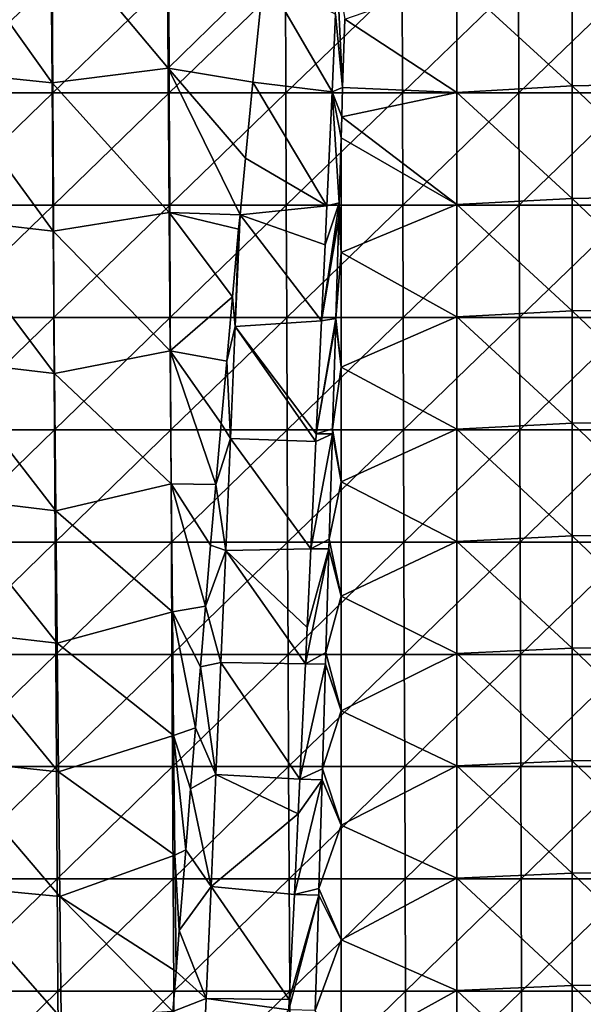
# Model space of a CAD drawing. Units: millimetres. Extents: x -182 to 182, y -370 to 28.
# Drawn here: x -84 to -35, y -141 to -56 of the extents above; entities that cross this region are included whole.
import ezdxf

# ---------------------------------------------------------------- set-up
doc = ezdxf.new("R2010")
doc.units = ezdxf.units.MM
doc.header["$LTSCALE"] = 65.185185
for name, color, linetype in [('48', 7, 'CONTINUOUS'), ('50', 7, 'CONTINUOUS'), ('53', 7, 'CONTINUOUS'), ('84', 7, 'CONTINUOUS'), ('92', 7, 'CONTINUOUS')]:
    doc.layers.add(name, color=color, linetype=linetype)

msp = doc.modelspace()

# ---------------------------------------------------------------- linework, layer by layer
at = {"layer": '48', "linetype": 'Continuous'}
for points in [[(-90.868, -62.317, 144.938), (-80.82, -52.583, 145.386), (-90.92, -52.582, 145.077), (-90.868, -62.317, 144.938)], [(-80.773, -62.317, 145.25), (-80.82, -52.583, 145.386), (-90.868, -62.317, 144.938), (-80.773, -62.317, 145.25)], [(-80.773, -62.317, 145.25), (-70.718, -52.583, 145.654), (-80.82, -52.583, 145.386), (-80.773, -62.317, 145.25)], [(-70.678, -62.317, 145.52), (-70.718, -52.583, 145.654), (-80.773, -62.317, 145.25), (-70.678, -62.317, 145.52)], [(-70.678, -62.317, 145.52), (-60.616, -52.583, 145.88), (-70.718, -52.583, 145.654), (-70.678, -62.317, 145.52)], [(-60.581, -62.318, 145.748), (-60.616, -52.583, 145.88), (-70.678, -62.317, 145.52), (-60.581, -62.318, 145.748)], [(-60.581, -62.318, 145.748), (-50.512, -52.583, 146.067), (-60.616, -52.583, 145.88), (-60.581, -62.318, 145.748)], [(-50.483, -62.318, 145.937), (-50.512, -52.583, 146.067), (-60.581, -62.318, 145.748), (-50.483, -62.318, 145.937)], [(-50.483, -62.318, 145.937), (-40.408, -52.583, 146.217), (-50.512, -52.583, 146.067), (-50.483, -62.318, 145.937)], [(-40.385, -62.318, 146.087), (-40.408, -52.583, 146.217), (-50.483, -62.318, 145.937), (-40.385, -62.318, 146.087)], [(-40.385, -62.318, 146.087), (-30.304, -52.584, 146.33), (-40.408, -52.583, 146.217), (-40.385, -62.318, 146.087)], [(-30.287, -62.318, 146.202), (-30.304, -52.584, 146.33), (-40.385, -62.318, 146.087), (-30.287, -62.318, 146.202)], [(-90.813, -72.051, 144.79), (-80.773, -62.317, 145.25), (-90.868, -62.317, 144.938), (-90.813, -72.051, 144.79)], [(-80.725, -72.051, 145.105), (-80.773, -62.317, 145.25), (-90.813, -72.051, 144.79), (-80.725, -72.051, 145.105)], [(-80.725, -72.051, 145.105), (-70.678, -62.317, 145.52), (-80.773, -62.317, 145.25), (-80.725, -72.051, 145.105)], [(-70.635, -72.051, 145.377), (-70.678, -62.317, 145.52), (-80.725, -72.051, 145.105), (-70.635, -72.051, 145.377)], [(-70.635, -72.051, 145.377), (-60.581, -62.318, 145.748), (-70.678, -62.317, 145.52), (-70.635, -72.051, 145.377)], [(-60.544, -72.052, 145.607), (-60.581, -62.318, 145.748), (-70.635, -72.051, 145.377), (-60.544, -72.052, 145.607)], [(-60.544, -72.052, 145.607), (-50.483, -62.318, 145.937), (-60.581, -62.318, 145.748), (-60.544, -72.052, 145.607)], [(-50.453, -72.052, 145.797), (-50.483, -62.318, 145.937), (-60.544, -72.052, 145.607), (-50.453, -72.052, 145.797)], [(-50.453, -72.052, 145.797), (-40.385, -62.318, 146.087), (-50.483, -62.318, 145.937), (-50.453, -72.052, 145.797)], [(-40.361, -72.052, 145.949), (-40.385, -62.318, 146.087), (-50.453, -72.052, 145.797), (-40.361, -72.052, 145.949)], [(-40.361, -72.052, 145.949), (-30.287, -62.318, 146.202), (-40.385, -62.318, 146.087), (-40.361, -72.052, 145.949)], [(-30.268, -72.052, 146.064), (-30.287, -62.318, 146.202), (-40.361, -72.052, 145.949), (-30.268, -72.052, 146.064)], [(-90.756, -81.784, 144.635), (-80.725, -72.051, 145.105), (-90.813, -72.051, 144.79), (-90.756, -81.784, 144.635)], [(-80.674, -81.785, 144.953), (-80.725, -72.051, 145.105), (-90.756, -81.784, 144.635), (-80.674, -81.785, 144.953)], [(-80.674, -81.785, 144.953), (-70.635, -72.051, 145.377), (-80.725, -72.051, 145.105), (-80.674, -81.785, 144.953)], [(-70.591, -81.786, 145.226), (-70.635, -72.051, 145.377), (-80.674, -81.785, 144.953), (-70.591, -81.786, 145.226)], [(-70.591, -81.786, 145.226), (-60.544, -72.052, 145.607), (-70.635, -72.051, 145.377), (-70.591, -81.786, 145.226)], [(-60.506, -81.786, 145.458), (-60.544, -72.052, 145.607), (-70.591, -81.786, 145.226), (-60.506, -81.786, 145.458)], [(-60.506, -81.786, 145.458), (-50.453, -72.052, 145.797), (-60.544, -72.052, 145.607), (-60.506, -81.786, 145.458)], [(-50.421, -81.786, 145.649), (-50.453, -72.052, 145.797), (-60.506, -81.786, 145.458), (-50.421, -81.786, 145.649)], [(-50.421, -81.786, 145.649), (-40.361, -72.052, 145.949), (-50.453, -72.052, 145.797), (-50.421, -81.786, 145.649)], [(-40.336, -81.786, 145.802), (-40.361, -72.052, 145.949), (-50.421, -81.786, 145.649), (-40.336, -81.786, 145.802)], [(-40.336, -81.786, 145.802), (-30.268, -72.052, 146.064), (-40.361, -72.052, 145.949), (-40.336, -81.786, 145.802)], [(-30.249, -81.786, 145.918), (-30.268, -72.052, 146.064), (-40.336, -81.786, 145.802), (-30.249, -81.786, 145.918)], [(-90.697, -91.518, 144.472), (-80.674, -81.785, 144.953), (-90.756, -81.784, 144.635), (-90.697, -91.518, 144.472)], [(-80.621, -91.519, 144.792), (-80.674, -81.785, 144.953), (-90.697, -91.518, 144.472), (-80.621, -91.519, 144.792)], [(-80.621, -91.519, 144.792), (-70.591, -81.786, 145.226), (-80.674, -81.785, 144.953), (-80.621, -91.519, 144.792)], [(-70.545, -91.519, 145.067), (-70.591, -81.786, 145.226), (-80.621, -91.519, 144.792), (-70.545, -91.519, 145.067)], [(-70.545, -91.519, 145.067), (-60.506, -81.786, 145.458), (-70.591, -81.786, 145.226), (-70.545, -91.519, 145.067)], [(-60.467, -91.52, 145.3), (-60.506, -81.786, 145.458), (-70.545, -91.519, 145.067), (-60.467, -91.52, 145.3)], [(-60.467, -91.52, 145.3), (-50.421, -81.786, 145.649), (-60.506, -81.786, 145.458), (-60.467, -91.52, 145.3)], [(-50.388, -91.52, 145.493), (-50.421, -81.786, 145.649), (-60.467, -91.52, 145.3), (-50.388, -91.52, 145.493)], [(-50.388, -91.52, 145.493), (-40.336, -81.786, 145.802), (-50.421, -81.786, 145.649), (-50.388, -91.52, 145.493)], [(-40.309, -91.52, 145.646), (-40.336, -81.786, 145.802), (-50.388, -91.52, 145.493), (-40.309, -91.52, 145.646)], [(-40.309, -91.52, 145.646), (-30.249, -81.786, 145.918), (-40.336, -81.786, 145.802), (-40.309, -91.52, 145.646)], [(-30.23, -91.52, 145.763), (-30.249, -81.786, 145.918), (-40.309, -91.52, 145.646), (-30.23, -91.52, 145.763)], [(-90.636, -101.252, 144.301), (-80.621, -91.519, 144.792), (-90.697, -91.518, 144.472), (-90.636, -101.252, 144.301)], [(-80.567, -101.253, 144.622), (-80.621, -91.519, 144.792), (-90.636, -101.252, 144.301), (-80.567, -101.253, 144.622)], [(-80.567, -101.253, 144.622), (-70.545, -91.519, 145.067), (-80.621, -91.519, 144.792), (-80.567, -101.253, 144.622)], [(-70.497, -101.253, 144.899), (-70.545, -91.519, 145.067), (-80.567, -101.253, 144.622), (-70.497, -101.253, 144.899)], [(-70.497, -101.253, 144.899), (-60.467, -91.52, 145.3), (-70.545, -91.519, 145.067), (-70.497, -101.253, 144.899)], [(-60.426, -101.254, 145.134), (-60.467, -91.52, 145.3), (-70.497, -101.253, 144.899), (-60.426, -101.254, 145.134)], [(-60.426, -101.254, 145.134), (-50.388, -91.52, 145.493), (-60.467, -91.52, 145.3), (-60.426, -101.254, 145.134)], [(-50.354, -101.254, 145.327), (-50.388, -91.52, 145.493), (-60.426, -101.254, 145.134), (-50.354, -101.254, 145.327)], [(-50.354, -101.254, 145.327), (-40.309, -91.52, 145.646), (-50.388, -91.52, 145.493), (-50.354, -101.254, 145.327)], [(-40.282, -101.254, 145.481), (-40.309, -91.52, 145.646), (-50.354, -101.254, 145.327), (-40.282, -101.254, 145.481)], [(-40.282, -101.254, 145.481), (-30.23, -91.52, 145.763), (-40.309, -91.52, 145.646), (-40.282, -101.254, 145.481)], [(-30.209, -101.254, 145.598), (-30.23, -91.52, 145.763), (-40.282, -101.254, 145.481), (-30.209, -101.254, 145.598)], [(-90.572, -110.985, 144.122), (-80.567, -101.253, 144.622), (-90.636, -101.252, 144.301), (-90.572, -110.985, 144.122)], [(-80.51, -110.986, 144.445), (-80.567, -101.253, 144.622), (-90.572, -110.985, 144.122), (-80.51, -110.986, 144.445)], [(-80.51, -110.986, 144.445), (-70.497, -101.253, 144.899), (-80.567, -101.253, 144.622), (-80.51, -110.986, 144.445)], [(-70.447, -110.987, 144.723), (-70.497, -101.253, 144.899), (-80.51, -110.986, 144.445), (-70.447, -110.987, 144.723)], [(-70.447, -110.987, 144.723), (-60.426, -101.254, 145.134), (-70.497, -101.253, 144.899), (-70.447, -110.987, 144.723)], [(-60.383, -110.987, 144.958), (-60.426, -101.254, 145.134), (-70.447, -110.987, 144.723), (-60.383, -110.987, 144.958)], [(-60.383, -110.987, 144.958), (-50.354, -101.254, 145.327), (-60.426, -101.254, 145.134), (-60.383, -110.987, 144.958)], [(-50.319, -110.987, 145.153), (-50.354, -101.254, 145.327), (-60.383, -110.987, 144.958), (-50.319, -110.987, 145.153)], [(-50.319, -110.987, 145.153), (-40.282, -101.254, 145.481), (-50.354, -101.254, 145.327), (-50.319, -110.987, 145.153)], [(-40.253, -110.988, 145.307), (-40.282, -101.254, 145.481), (-50.319, -110.987, 145.153), (-40.253, -110.988, 145.307)], [(-40.253, -110.988, 145.307), (-30.209, -101.254, 145.598), (-40.282, -101.254, 145.481), (-40.253, -110.988, 145.307)], [(-30.188, -110.988, 145.425), (-30.209, -101.254, 145.598), (-40.253, -110.988, 145.307), (-30.188, -110.988, 145.425)], [(-90.505, -120.718, 143.935), (-80.51, -110.986, 144.445), (-90.572, -110.985, 144.122), (-90.505, -120.718, 143.935)], [(-80.451, -120.719, 144.259), (-80.51, -110.986, 144.445), (-90.505, -120.718, 143.935), (-80.451, -120.719, 144.259)], [(-80.451, -120.719, 144.259), (-70.447, -110.987, 144.723), (-80.51, -110.986, 144.445), (-80.451, -120.719, 144.259)], [(-70.396, -120.72, 144.538), (-70.447, -110.987, 144.723), (-80.451, -120.719, 144.259), (-70.396, -120.72, 144.538)], [(-70.396, -120.72, 144.538), (-60.383, -110.987, 144.958), (-70.447, -110.987, 144.723), (-70.396, -120.72, 144.538)], [(-60.339, -120.721, 144.775), (-60.383, -110.987, 144.958), (-70.396, -120.72, 144.538), (-60.339, -120.721, 144.775)], [(-60.339, -120.721, 144.775), (-50.319, -110.987, 145.153), (-60.383, -110.987, 144.958), (-60.339, -120.721, 144.775)], [(-50.282, -120.721, 144.969), (-50.319, -110.987, 145.153), (-60.339, -120.721, 144.775), (-50.282, -120.721, 144.969)], [(-50.282, -120.721, 144.969), (-40.253, -110.988, 145.307), (-50.319, -110.987, 145.153), (-50.282, -120.721, 144.969)], [(-40.224, -120.721, 145.124), (-40.253, -110.988, 145.307), (-50.282, -120.721, 144.969), (-40.224, -120.721, 145.124)], [(-40.224, -120.721, 145.124), (-30.188, -110.988, 145.425), (-40.253, -110.988, 145.307), (-40.224, -120.721, 145.124)], [(-30.166, -120.721, 145.242), (-30.188, -110.988, 145.425), (-40.224, -120.721, 145.124), (-30.166, -120.721, 145.242)], [(-90.437, -130.452, 143.739), (-80.451, -120.719, 144.259), (-90.505, -120.718, 143.935), (-90.437, -130.452, 143.739)], [(-80.39, -130.453, 144.065), (-80.451, -120.719, 144.259), (-90.437, -130.452, 143.739), (-80.39, -130.453, 144.065)], [(-80.39, -130.453, 144.065), (-70.396, -120.72, 144.538), (-80.451, -120.719, 144.259), (-80.39, -130.453, 144.065)], [(-70.342, -130.454, 144.345), (-70.396, -120.72, 144.538), (-80.39, -130.453, 144.065), (-70.342, -130.454, 144.345)], [(-70.342, -130.454, 144.345), (-60.339, -120.721, 144.775), (-70.396, -120.72, 144.538), (-70.342, -130.454, 144.345)], [(-60.293, -130.454, 144.582), (-60.339, -120.721, 144.775), (-70.342, -130.454, 144.345), (-60.293, -130.454, 144.582)], [(-60.293, -130.454, 144.582), (-50.282, -120.721, 144.969), (-60.339, -120.721, 144.775), (-60.293, -130.454, 144.582)], [(-50.244, -130.454, 144.777), (-50.282, -120.721, 144.969), (-60.293, -130.454, 144.582), (-50.244, -130.454, 144.777)], [(-50.244, -130.454, 144.777), (-40.224, -120.721, 145.124), (-50.282, -120.721, 144.969), (-50.244, -130.454, 144.777)], [(-40.194, -130.455, 144.933), (-40.224, -120.721, 145.124), (-50.244, -130.454, 144.777), (-40.194, -130.455, 144.933)], [(-40.194, -130.455, 144.933), (-30.166, -120.721, 145.242), (-40.224, -120.721, 145.124), (-40.194, -130.455, 144.933)], [(-30.143, -130.455, 145.05), (-30.166, -120.721, 145.242), (-40.194, -130.455, 144.933), (-30.143, -130.455, 145.05)], [(-90.366, -140.184, 143.536), (-80.39, -130.453, 144.065), (-90.437, -130.452, 143.739), (-90.366, -140.184, 143.536)], [(-80.327, -140.186, 143.862), (-80.39, -130.453, 144.065), (-90.366, -140.184, 143.536), (-80.327, -140.186, 143.862)], [(-80.327, -140.186, 143.862), (-70.342, -130.454, 144.345), (-80.39, -130.453, 144.065), (-80.327, -140.186, 143.862)], [(-70.287, -140.187, 144.143), (-70.342, -130.454, 144.345), (-80.327, -140.186, 143.862), (-70.287, -140.187, 144.143)], [(-70.287, -140.187, 144.143), (-60.293, -130.454, 144.582), (-70.342, -130.454, 144.345), (-70.287, -140.187, 144.143)], [(-60.246, -140.187, 144.38), (-60.293, -130.454, 144.582), (-70.287, -140.187, 144.143), (-60.246, -140.187, 144.38)], [(-60.246, -140.187, 144.38), (-50.244, -130.454, 144.777), (-60.293, -130.454, 144.582), (-60.246, -140.187, 144.38)], [(-50.204, -140.187, 144.576), (-50.244, -130.454, 144.777), (-60.246, -140.187, 144.38), (-50.204, -140.187, 144.576)], [(-50.204, -140.187, 144.576), (-40.194, -130.455, 144.933), (-50.244, -130.454, 144.777), (-50.204, -140.187, 144.576)], [(-40.162, -140.188, 144.732), (-40.194, -130.455, 144.933), (-50.204, -140.187, 144.576), (-40.162, -140.188, 144.732)], [(-40.162, -140.188, 144.732), (-30.143, -130.455, 145.05), (-40.194, -130.455, 144.933), (-40.162, -140.188, 144.732)], [(-30.119, -140.188, 144.849), (-30.143, -130.455, 145.05), (-40.162, -140.188, 144.732), (-30.119, -140.188, 144.849)], [(-90.293, -149.917, 143.324), (-80.327, -140.186, 143.862), (-90.366, -140.184, 143.536), (-90.293, -149.917, 143.324)], [(-80.262, -149.918, 143.651), (-80.327, -140.186, 143.862), (-90.293, -149.917, 143.324), (-80.262, -149.918, 143.651)], [(-80.262, -149.918, 143.651), (-70.287, -140.187, 144.143), (-80.327, -140.186, 143.862), (-80.262, -149.918, 143.651)], [(-70.23, -149.919, 143.933), (-70.287, -140.187, 144.143), (-80.262, -149.918, 143.651), (-70.23, -149.919, 143.933)], [(-70.23, -149.919, 143.933), (-60.246, -140.187, 144.38), (-70.287, -140.187, 144.143), (-70.23, -149.919, 143.933)], [(-60.197, -149.92, 144.17), (-60.246, -140.187, 144.38), (-70.23, -149.919, 143.933), (-60.197, -149.92, 144.17)], [(-60.197, -149.92, 144.17), (-50.204, -140.187, 144.576), (-60.246, -140.187, 144.38), (-60.197, -149.92, 144.17)], [(-50.164, -149.92, 144.366), (-50.204, -140.187, 144.576), (-60.197, -149.92, 144.17), (-50.164, -149.92, 144.366)], [(-50.164, -149.92, 144.366), (-40.162, -140.188, 144.732), (-50.204, -140.187, 144.576), (-50.164, -149.92, 144.366)], [(-40.13, -149.921, 144.522), (-40.162, -140.188, 144.732), (-50.164, -149.92, 144.366), (-40.13, -149.921, 144.522)], [(-40.13, -149.921, 144.522), (-30.119, -140.188, 144.849), (-40.162, -140.188, 144.732), (-40.13, -149.921, 144.522)], [(-30.095, -149.921, 144.64), (-30.119, -140.188, 144.849), (-40.13, -149.921, 144.522), (-30.095, -149.921, 144.64)]]:
    msp.add_3dface(points, dxfattribs=at)
at = {"layer": '50', "linetype": 'Continuous'}
for points in [[(-80.94, -48.035, 0.534), (-80.837, -61.439, 0.683), (-90.998, -47.172, 0.524), (-80.94, -48.035, 0.534)], [(-90.998, -47.172, 0.524), (-80.837, -61.439, 0.683), (-90.889, -60.414, 0.671), (-90.998, -47.172, 0.524)], [(-70.881, -47.097, 0.523), (-70.79, -60.174, 0.669), (-80.94, -48.035, 0.534), (-70.881, -47.097, 0.523)], [(-70.79, -60.174, 0.669), (-70.881, -47.097, 0.523), (-62.493, -52.037, 0.578), (-70.79, -60.174, 0.669)], [(-80.94, -48.035, 0.534), (-70.79, -60.174, 0.669), (-80.837, -61.439, 0.683), (-80.94, -48.035, 0.534)], [(-63.446, -61.39, 0.682), (-70.79, -60.174, 0.669), (-62.493, -52.037, 0.578), (-63.446, -61.39, 0.682)], [(-80.837, -61.439, 0.683), (-80.731, -74.288, 0.825), (-90.889, -60.414, 0.671), (-80.837, -61.439, 0.683)], [(-90.889, -60.414, 0.671), (-80.731, -74.288, 0.825), (-90.776, -73.157, 0.813), (-90.889, -60.414, 0.671)], [(-70.79, -60.174, 0.669), (-70.696, -72.684, 0.808), (-80.837, -61.439, 0.683), (-70.79, -60.174, 0.669)], [(-70.696, -72.684, 0.808), (-70.79, -60.174, 0.669), (-64.551, -72.883, 0.81), (-70.696, -72.684, 0.808)], [(-64.551, -72.883, 0.81), (-70.79, -60.174, 0.669), (-64.085, -67.958, 0.755), (-64.551, -72.883, 0.81)], [(-64.085, -67.958, 0.755), (-70.79, -60.174, 0.669), (-63.446, -61.39, 0.682), (-64.085, -67.958, 0.755)], [(-80.837, -61.439, 0.683), (-70.696, -72.684, 0.808), (-80.731, -74.288, 0.825), (-80.837, -61.439, 0.683)], [(-80.731, -74.288, 0.825), (-80.622, -86.636, 0.963), (-90.776, -73.157, 0.813), (-80.731, -74.288, 0.825)], [(-90.776, -73.157, 0.813), (-80.622, -86.636, 0.963), (-90.661, -85.451, 0.949), (-90.776, -73.157, 0.813)], [(-70.696, -72.684, 0.808), (-70.601, -84.678, 0.941), (-80.731, -74.288, 0.825), (-70.696, -72.684, 0.808)], [(-70.601, -84.678, 0.941), (-70.696, -72.684, 0.808), (-65.207, -79.991, 0.889), (-70.601, -84.678, 0.941)], [(-65.207, -79.991, 0.889), (-70.696, -72.684, 0.808), (-64.668, -74.14, 0.824), (-65.207, -79.991, 0.889)], [(-64.668, -74.14, 0.824), (-70.696, -72.684, 0.808), (-64.551, -72.883, 0.81), (-64.668, -74.14, 0.824)], [(-80.731, -74.288, 0.825), (-70.601, -84.678, 0.941), (-80.622, -86.636, 0.963), (-80.731, -74.288, 0.825)], [(-65.707, -85.557, 0.951), (-70.601, -84.678, 0.941), (-65.207, -79.991, 0.889), (-65.707, -85.557, 0.951)], [(-70.601, -84.678, 0.941), (-70.503, -96.203, 1.069), (-80.622, -86.636, 0.963), (-70.601, -84.678, 0.941)], [(-70.503, -96.203, 1.069), (-70.601, -84.678, 0.941), (-66.644, -96.267, 1.07), (-70.503, -96.203, 1.069)], [(-66.644, -96.267, 1.07), (-70.601, -84.678, 0.941), (-66.184, -90.96, 1.011), (-66.644, -96.267, 1.07)], [(-66.184, -90.96, 1.011), (-70.601, -84.678, 0.941), (-65.707, -85.557, 0.951), (-66.184, -90.96, 1.011)], [(-80.622, -86.636, 0.963), (-80.51, -98.533, 1.095), (-90.661, -85.451, 0.949), (-80.622, -86.636, 0.963)], [(-90.661, -85.451, 0.949), (-80.51, -98.533, 1.095), (-90.542, -97.343, 1.082), (-90.661, -85.451, 0.949)], [(-80.622, -86.636, 0.963), (-70.503, -96.203, 1.069), (-80.51, -98.533, 1.095), (-80.622, -86.636, 0.963)], [(-70.503, -96.203, 1.069), (-70.403, -107.303, 1.192), (-80.51, -98.533, 1.095), (-70.503, -96.203, 1.069)], [(-70.403, -107.303, 1.192), (-70.503, -96.203, 1.069), (-67.537, -106.804, 1.187), (-70.403, -107.303, 1.192)], [(-67.537, -106.804, 1.187), (-70.503, -96.203, 1.069), (-67.094, -101.533, 1.128), (-67.537, -106.804, 1.187)], [(-67.094, -101.533, 1.128), (-70.503, -96.203, 1.069), (-66.644, -96.267, 1.07), (-67.094, -101.533, 1.128)], [(-80.51, -98.533, 1.095), (-80.396, -110.026, 1.223), (-90.542, -97.343, 1.082), (-80.51, -98.533, 1.095)], [(-90.542, -97.343, 1.082), (-80.396, -110.026, 1.223), (-90.42, -108.875, 1.21), (-90.542, -97.343, 1.082)], [(-80.51, -98.533, 1.095), (-70.403, -107.303, 1.192), (-80.396, -110.026, 1.223), (-80.51, -98.533, 1.095)], [(-70.403, -107.303, 1.192), (-70.3, -118.021, 1.311), (-80.396, -110.026, 1.223), (-70.403, -107.303, 1.192)], [(-67.975, -112.08, 1.245), (-70.403, -107.303, 1.192), (-67.537, -106.804, 1.187), (-67.975, -112.08, 1.245)], [(-70.3, -118.021, 1.311), (-70.403, -107.303, 1.192), (-68.408, -117.364, 1.304), (-70.3, -118.021, 1.311)], [(-68.408, -117.364, 1.304), (-70.403, -107.303, 1.192), (-67.975, -112.08, 1.245), (-68.408, -117.364, 1.304)], [(-80.396, -110.026, 1.223), (-80.278, -121.159, 1.346), (-90.42, -108.875, 1.21), (-80.396, -110.026, 1.223)], [(-90.42, -108.875, 1.21), (-80.278, -121.159, 1.346), (-90.294, -120.09, 1.334), (-90.42, -108.875, 1.21)], [(-80.396, -110.026, 1.223), (-70.3, -118.021, 1.311), (-80.278, -121.159, 1.346), (-80.396, -110.026, 1.223)], [(-68.835, -122.644, 1.363), (-70.3, -118.021, 1.311), (-68.408, -117.364, 1.304), (-68.835, -122.644, 1.363)], [(-70.3, -118.021, 1.311), (-70.195, -128.401, 1.427), (-80.278, -121.159, 1.346), (-70.3, -118.021, 1.311)], [(-70.195, -128.401, 1.427), (-70.3, -118.021, 1.311), (-69.257, -127.919, 1.421), (-70.195, -128.401, 1.427)], [(-69.257, -127.919, 1.421), (-70.3, -118.021, 1.311), (-68.835, -122.644, 1.363), (-69.257, -127.919, 1.421)], [(-80.278, -121.159, 1.346), (-80.157, -131.98, 1.466), (-90.294, -120.09, 1.334), (-80.278, -121.159, 1.346)], [(-90.294, -120.09, 1.334), (-80.157, -131.98, 1.466), (-90.165, -131.029, 1.456), (-90.294, -120.09, 1.334)], [(-80.278, -121.159, 1.346), (-70.195, -128.401, 1.427), (-80.157, -131.98, 1.466), (-80.278, -121.159, 1.346)], [(-69.812, -134.94, 1.499), (-70.195, -128.401, 1.427), (-69.257, -127.919, 1.421), (-69.812, -134.94, 1.499)], [(-70.195, -128.401, 1.427), (-70.088, -138.472, 1.539), (-80.157, -131.98, 1.466), (-70.195, -128.401, 1.427)], [(-70.088, -138.472, 1.539), (-70.195, -128.401, 1.427), (-69.812, -134.94, 1.499), (-70.088, -138.472, 1.539)], [(-80.157, -131.98, 1.466), (-80.033, -142.536, 1.584), (-90.165, -131.029, 1.456), (-80.157, -131.98, 1.466)], [(-90.165, -131.029, 1.456), (-80.033, -142.536, 1.584), (-90.032, -141.736, 1.575), (-90.165, -131.029, 1.456)], [(-80.157, -131.98, 1.466), (-70.088, -138.472, 1.539), (-70.359, -141.958, 1.577), (-80.157, -131.98, 1.466)], [(-80.033, -142.536, 1.584), (-80.157, -131.98, 1.466), (-70.359, -141.958, 1.577), (-80.033, -142.536, 1.584)]]:
    msp.add_3dface(points, dxfattribs=at)
at = {"layer": '53', "linetype": 'Continuous'}
for points in [[(-35.768, -51.957, 1.729), (-35.768, -61.707, 2.069), (-45.778, -52.533, 1.749), (-35.768, -51.957, 1.729)], [(-25.758, -51.757, 1.722), (-25.758, -61.513, 2.062), (-35.768, -51.957, 1.729), (-25.758, -51.757, 1.722)], [(-35.768, -51.957, 1.729), (-25.758, -61.513, 2.062), (-35.768, -61.707, 2.069), (-35.768, -51.957, 1.729)], [(-45.778, -52.533, 1.749), (-45.778, -62.265, 2.089), (-55.482, -55.915, 1.867), (-45.778, -52.533, 1.749)], [(-45.778, -52.533, 1.749), (-35.768, -61.707, 2.069), (-45.778, -62.265, 2.089), (-45.778, -52.533, 1.749)], [(-55.482, -55.915, 1.867), (-45.778, -62.265, 2.089), (-55.658, -61.84, 2.074), (-55.482, -55.915, 1.867)], [(-55.658, -61.84, 2.074), (-45.778, -62.265, 2.089), (-55.734, -64.397, 2.163), (-55.658, -61.84, 2.074)], [(-45.778, -62.265, 2.089), (-45.778, -71.996, 2.428), (-55.734, -64.397, 2.163), (-45.778, -62.265, 2.089)], [(-35.768, -61.707, 2.069), (-35.768, -71.457, 2.41), (-45.778, -62.265, 2.089), (-35.768, -61.707, 2.069)], [(-45.778, -62.265, 2.089), (-35.768, -71.457, 2.41), (-45.778, -71.996, 2.428), (-45.778, -62.265, 2.089)], [(-25.758, -61.513, 2.062), (-25.758, -71.27, 2.403), (-35.768, -61.707, 2.069), (-25.758, -61.513, 2.062)], [(-35.768, -61.707, 2.069), (-25.758, -71.27, 2.403), (-35.768, -71.457, 2.41), (-35.768, -61.707, 2.069)], [(-55.734, -64.397, 2.163), (-45.778, -71.996, 2.428), (-55.787, -66.203, 2.226), (-55.734, -64.397, 2.163)], [(-55.787, -66.203, 2.226), (-55.788, -76.156, 2.574), (-55.955, -71.848, 2.423), (-55.787, -66.203, 2.226)], [(-55.787, -66.203, 2.226), (-45.778, -71.996, 2.428), (-55.788, -76.156, 2.574), (-55.787, -66.203, 2.226)], [(-35.768, -71.457, 2.41), (-35.768, -81.207, 2.75), (-45.778, -71.996, 2.428), (-35.768, -71.457, 2.41)], [(-25.758, -71.27, 2.403), (-25.758, -81.026, 2.744), (-35.768, -71.457, 2.41), (-25.758, -71.27, 2.403)], [(-35.768, -71.457, 2.41), (-25.758, -81.026, 2.744), (-35.768, -81.207, 2.75), (-35.768, -71.457, 2.41)], [(-55.955, -71.848, 2.423), (-55.788, -76.156, 2.574), (-55.993, -73.139, 2.468), (-55.955, -71.848, 2.423)], [(-45.778, -71.996, 2.428), (-45.778, -81.728, 2.768), (-55.788, -76.156, 2.574), (-45.778, -71.996, 2.428)], [(-45.778, -71.996, 2.428), (-35.768, -81.207, 2.75), (-45.778, -81.728, 2.768), (-45.778, -71.996, 2.428)], [(-55.993, -73.139, 2.468), (-55.788, -76.156, 2.574), (-56.252, -81.861, 2.773), (-55.993, -73.139, 2.468)], [(-55.788, -76.156, 2.574), (-55.788, -86.086, 2.92), (-56.252, -81.861, 2.773), (-55.788, -76.156, 2.574)], [(-55.788, -76.156, 2.574), (-45.778, -81.728, 2.768), (-55.788, -86.086, 2.92), (-55.788, -76.156, 2.574)], [(-25.758, -81.026, 2.744), (-25.758, -90.783, 3.084), (-35.768, -81.207, 2.75), (-25.758, -81.026, 2.744)], [(-56.252, -81.861, 2.773), (-55.788, -86.086, 2.92), (-56.26, -82.158, 2.783), (-56.252, -81.861, 2.773)], [(-45.778, -81.728, 2.768), (-45.778, -91.459, 3.108), (-55.788, -86.086, 2.92), (-45.778, -81.728, 2.768)], [(-35.768, -81.207, 2.75), (-35.768, -90.957, 3.091), (-45.778, -81.728, 2.768), (-35.768, -81.207, 2.75)], [(-45.778, -81.728, 2.768), (-35.768, -90.957, 3.091), (-45.778, -91.459, 3.108), (-45.778, -81.728, 2.768)], [(-35.768, -81.207, 2.75), (-25.758, -90.783, 3.084), (-35.768, -90.957, 3.091), (-35.768, -81.207, 2.75)], [(-56.26, -82.158, 2.783), (-55.788, -86.086, 2.92), (-56.535, -91.444, 3.108), (-56.26, -82.158, 2.783)], [(-55.788, -86.086, 2.92), (-55.788, -96.017, 3.267), (-56.535, -91.444, 3.108), (-55.788, -86.086, 2.92)], [(-55.788, -86.086, 2.92), (-45.778, -91.459, 3.108), (-55.788, -96.017, 3.267), (-55.788, -86.086, 2.92)], [(-35.768, -90.957, 3.091), (-35.768, -100.707, 3.431), (-45.778, -91.459, 3.108), (-35.768, -90.957, 3.091)], [(-25.758, -90.783, 3.084), (-25.758, -100.54, 3.425), (-35.768, -90.957, 3.091), (-25.758, -90.783, 3.084)], [(-35.768, -90.957, 3.091), (-25.758, -100.54, 3.425), (-35.768, -100.707, 3.431), (-35.768, -90.957, 3.091)], [(-56.547, -91.859, 3.122), (-55.788, -96.017, 3.267), (-56.818, -100.998, 3.441), (-56.547, -91.859, 3.122)], [(-56.535, -91.444, 3.108), (-55.788, -96.017, 3.267), (-56.547, -91.859, 3.122), (-56.535, -91.444, 3.108)], [(-45.778, -91.459, 3.108), (-45.778, -101.191, 3.448), (-55.788, -96.017, 3.267), (-45.778, -91.459, 3.108)], [(-45.778, -91.459, 3.108), (-35.768, -100.707, 3.431), (-45.778, -101.191, 3.448), (-45.778, -91.459, 3.108)], [(-55.788, -96.017, 3.267), (-55.788, -105.947, 3.614), (-56.818, -100.998, 3.441), (-55.788, -96.017, 3.267)], [(-55.788, -96.017, 3.267), (-45.778, -101.191, 3.448), (-55.788, -105.947, 3.614), (-55.788, -96.017, 3.267)], [(-35.768, -100.707, 3.431), (-35.768, -110.457, 3.772), (-45.778, -101.191, 3.448), (-35.768, -100.707, 3.431)], [(-25.758, -100.54, 3.425), (-25.758, -110.296, 3.766), (-35.768, -100.707, 3.431), (-25.758, -100.54, 3.425)], [(-35.768, -100.707, 3.431), (-25.758, -110.296, 3.766), (-35.768, -110.457, 3.772), (-35.768, -100.707, 3.431)], [(-56.818, -100.998, 3.441), (-55.788, -105.947, 3.614), (-56.844, -101.853, 3.471), (-56.818, -100.998, 3.441)], [(-45.778, -101.191, 3.448), (-45.778, -110.922, 3.788), (-55.788, -105.947, 3.614), (-45.778, -101.191, 3.448)], [(-45.778, -101.191, 3.448), (-35.768, -110.457, 3.772), (-45.778, -110.922, 3.788), (-45.778, -101.191, 3.448)], [(-56.844, -101.853, 3.471), (-55.788, -105.947, 3.614), (-57.109, -110.818, 3.784), (-56.844, -101.853, 3.471)], [(-55.788, -105.947, 3.614), (-55.788, -115.878, 3.961), (-57.109, -110.818, 3.784), (-55.788, -105.947, 3.614)], [(-55.788, -105.947, 3.614), (-45.778, -110.922, 3.788), (-55.788, -115.878, 3.961), (-55.788, -105.947, 3.614)], [(-57.109, -110.818, 3.784), (-55.788, -115.878, 3.961), (-57.14, -111.851, 3.82), (-57.109, -110.818, 3.784)], [(-45.778, -110.922, 3.788), (-45.778, -120.654, 4.128), (-55.788, -115.878, 3.961), (-45.778, -110.922, 3.788)], [(-35.768, -110.457, 3.772), (-35.768, -120.207, 4.112), (-45.778, -110.922, 3.788), (-35.768, -110.457, 3.772)], [(-45.778, -110.922, 3.788), (-35.768, -120.207, 4.112), (-45.778, -120.654, 4.128), (-45.778, -110.922, 3.788)], [(-25.758, -110.296, 3.766), (-25.758, -120.053, 4.107), (-35.768, -110.457, 3.772), (-25.758, -110.296, 3.766)], [(-35.768, -110.457, 3.772), (-25.758, -120.053, 4.107), (-35.768, -120.207, 4.112), (-35.768, -110.457, 3.772)], [(-57.14, -111.851, 3.82), (-55.788, -115.878, 3.961), (-57.408, -120.909, 4.137), (-57.14, -111.851, 3.82)], [(-55.788, -115.878, 3.961), (-55.788, -125.808, 4.308), (-57.408, -120.909, 4.137), (-55.788, -115.878, 3.961)], [(-55.788, -115.878, 3.961), (-45.778, -120.654, 4.128), (-55.788, -125.808, 4.308), (-55.788, -115.878, 3.961)], [(-35.768, -120.207, 4.112), (-35.768, -129.958, 4.453), (-45.778, -120.654, 4.128), (-35.768, -120.207, 4.112)], [(-25.758, -120.053, 4.107), (-25.758, -129.809, 4.447), (-35.768, -120.207, 4.112), (-25.758, -120.053, 4.107)], [(-35.768, -120.207, 4.112), (-25.758, -129.809, 4.447), (-35.768, -129.958, 4.453), (-35.768, -120.207, 4.112)], [(-57.408, -120.909, 4.137), (-55.788, -125.808, 4.308), (-57.436, -121.852, 4.169), (-57.408, -120.909, 4.137)], [(-45.778, -120.654, 4.128), (-45.778, -130.385, 4.467), (-55.788, -125.808, 4.308), (-45.778, -120.654, 4.128)], [(-45.778, -120.654, 4.128), (-35.768, -129.958, 4.453), (-45.778, -130.385, 4.467), (-45.778, -120.654, 4.128)], [(-57.436, -121.852, 4.169), (-55.788, -125.808, 4.308), (-57.716, -131.271, 4.498), (-57.436, -121.852, 4.169)], [(-55.788, -125.808, 4.308), (-55.788, -135.739, 4.654), (-57.716, -131.271, 4.498), (-55.788, -125.808, 4.308)], [(-55.788, -125.808, 4.308), (-45.778, -130.385, 4.467), (-55.788, -135.739, 4.654), (-55.788, -125.808, 4.308)], [(-45.778, -130.385, 4.467), (-45.778, -140.117, 4.807), (-55.788, -135.739, 4.654), (-45.778, -130.385, 4.467)], [(-35.768, -129.958, 4.453), (-35.768, -139.708, 4.793), (-45.778, -130.385, 4.467), (-35.768, -129.958, 4.453)], [(-45.778, -130.385, 4.467), (-35.768, -139.708, 4.793), (-45.778, -140.117, 4.807), (-45.778, -130.385, 4.467)], [(-25.758, -129.809, 4.447), (-25.758, -139.566, 4.788), (-35.768, -129.958, 4.453), (-25.758, -129.809, 4.447)], [(-35.768, -129.958, 4.453), (-25.758, -139.566, 4.788), (-35.768, -139.708, 4.793), (-35.768, -129.958, 4.453)], [(-57.716, -131.271, 4.498), (-55.788, -135.739, 4.654), (-57.733, -131.855, 4.519), (-57.716, -131.271, 4.498)], [(-57.733, -131.855, 4.519), (-55.788, -135.739, 4.654), (-58.029, -141.862, 4.868), (-57.733, -131.855, 4.519)], [(-55.788, -135.739, 4.654), (-55.788, -145.669, 5.001), (-58.029, -141.862, 4.868), (-55.788, -135.739, 4.654)], [(-55.788, -135.739, 4.654), (-45.778, -140.117, 4.807), (-55.788, -145.669, 5.001), (-55.788, -135.739, 4.654)], [(-35.768, -139.708, 4.793), (-35.768, -149.458, 5.133), (-45.778, -140.117, 4.807), (-35.768, -139.708, 4.793)], [(-25.758, -139.566, 4.788), (-25.758, -149.322, 5.129), (-35.768, -139.708, 4.793), (-25.758, -139.566, 4.788)], [(-35.768, -139.708, 4.793), (-25.758, -149.322, 5.129), (-35.768, -149.458, 5.133), (-35.768, -139.708, 4.793)], [(-45.778, -140.117, 4.807), (-45.778, -149.848, 5.147), (-55.788, -145.669, 5.001), (-45.778, -140.117, 4.807)], [(-45.778, -140.117, 4.807), (-35.768, -149.458, 5.133), (-45.778, -149.848, 5.147), (-45.778, -140.117, 4.807)]]:
    msp.add_3dface(points, dxfattribs=at)
at = {"layer": '84', "linetype": 'Continuous'}
for points in [[(-56.123, -52.083, 1.611), (-55.658, -61.84, 2.074), (-56.275, -55.485, 1.717), (-56.123, -52.083, 1.611)], [(-55.658, -61.84, 2.074), (-56.123, -52.083, 1.611), (-55.482, -55.915, 1.867), (-55.658, -61.84, 2.074)], [(-56.579, -62.231, 1.926), (-56.275, -55.485, 1.717), (-55.658, -61.84, 2.074), (-56.579, -62.231, 1.926)], [(-56.579, -62.231, 1.926), (-55.955, -71.848, 2.423), (-57.028, -72.1, 2.228), (-56.579, -62.231, 1.926)], [(-55.658, -61.84, 2.074), (-55.734, -64.397, 2.163), (-56.579, -62.231, 1.926), (-55.658, -61.84, 2.074)], [(-55.734, -64.397, 2.163), (-55.787, -66.203, 2.226), (-56.579, -62.231, 1.926), (-55.734, -64.397, 2.163)], [(-55.955, -71.848, 2.423), (-56.579, -62.231, 1.926), (-55.787, -66.203, 2.226), (-55.955, -71.848, 2.423)], [(-55.955, -71.848, 2.423), (-55.993, -73.139, 2.468), (-57.487, -82.078, 2.529), (-55.955, -71.848, 2.423)], [(-57.487, -82.078, 2.529), (-57.182, -75.476, 2.33), (-55.955, -71.848, 2.423), (-57.487, -82.078, 2.529)], [(-57.028, -72.1, 2.228), (-55.955, -71.848, 2.423), (-57.182, -75.476, 2.33), (-57.028, -72.1, 2.228)], [(-55.993, -73.139, 2.468), (-56.252, -81.861, 2.773), (-57.487, -82.078, 2.529), (-55.993, -73.139, 2.468)], [(-56.252, -81.861, 2.773), (-56.26, -82.158, 2.783), (-57.941, -91.86, 2.82), (-56.252, -81.861, 2.773)], [(-57.487, -82.078, 2.529), (-56.252, -81.861, 2.773), (-57.941, -91.86, 2.82), (-57.487, -82.078, 2.529)], [(-56.26, -82.158, 2.783), (-56.535, -91.444, 3.108), (-57.941, -91.86, 2.82), (-56.26, -82.158, 2.783)], [(-56.547, -91.859, 3.122), (-56.818, -100.998, 3.441), (-58.409, -101.833, 3.114), (-56.547, -91.859, 3.122)], [(-58.409, -101.833, 3.114), (-57.973, -92.532, 2.84), (-56.547, -91.859, 3.122), (-58.409, -101.833, 3.114)], [(-57.941, -91.86, 2.82), (-56.547, -91.859, 3.122), (-57.973, -92.532, 2.84), (-57.941, -91.86, 2.82)], [(-56.535, -91.444, 3.108), (-56.547, -91.859, 3.122), (-57.941, -91.86, 2.82), (-56.535, -91.444, 3.108)], [(-56.818, -100.998, 3.441), (-56.844, -101.853, 3.471), (-58.409, -101.833, 3.114), (-56.818, -100.998, 3.441)], [(-56.844, -101.853, 3.471), (-57.109, -110.818, 3.784), (-58.882, -111.814, 3.403), (-56.844, -101.853, 3.471)], [(-58.882, -111.814, 3.403), (-58.733, -108.671, 3.313), (-56.844, -101.853, 3.471), (-58.882, -111.814, 3.403)], [(-58.409, -101.833, 3.114), (-56.844, -101.853, 3.471), (-58.733, -108.671, 3.313), (-58.409, -101.833, 3.114)], [(-57.109, -110.818, 3.784), (-57.14, -111.851, 3.82), (-58.882, -111.814, 3.403), (-57.109, -110.818, 3.784)], [(-58.882, -111.814, 3.403), (-57.14, -111.851, 3.82), (-59.359, -121.813, 3.69), (-58.882, -111.814, 3.403)], [(-57.14, -111.851, 3.82), (-57.408, -120.909, 4.137), (-59.359, -121.813, 3.69), (-57.14, -111.851, 3.82)], [(-57.408, -120.909, 4.137), (-57.436, -121.852, 4.169), (-59.359, -121.813, 3.69), (-57.408, -120.909, 4.137)], [(-57.436, -121.852, 4.169), (-57.716, -131.271, 4.498), (-59.84, -131.812, 3.973), (-57.436, -121.852, 4.169)], [(-59.84, -131.812, 3.973), (-59.503, -124.813, 3.775), (-57.436, -121.852, 4.169), (-59.84, -131.812, 3.973)], [(-59.359, -121.813, 3.69), (-57.436, -121.852, 4.169), (-59.503, -124.813, 3.775), (-59.359, -121.813, 3.69)], [(-57.716, -131.271, 4.498), (-57.733, -131.855, 4.519), (-59.84, -131.812, 3.973), (-57.716, -131.271, 4.498)], [(-57.733, -131.855, 4.519), (-58.029, -141.862, 4.868), (-60.324, -141.799, 4.252), (-57.733, -131.855, 4.519)], [(-60.324, -141.799, 4.252), (-60.281, -140.912, 4.228), (-57.733, -131.855, 4.519), (-60.324, -141.799, 4.252)], [(-59.84, -131.812, 3.973), (-57.733, -131.855, 4.519), (-60.281, -140.912, 4.228), (-59.84, -131.812, 3.973)]]:
    msp.add_3dface(points, dxfattribs=at)
at = {"layer": '92', "linetype": 'Continuous'}
for points in [[(-63.446, -61.39, 0.682), (-62.493, -52.037, 0.578), (-56.579, -62.231, 1.926), (-63.446, -61.39, 0.682)], [(-62.493, -52.037, 0.578), (-56.275, -55.485, 1.717), (-56.579, -62.231, 1.926), (-62.493, -52.037, 0.578)], [(-64.085, -67.958, 0.755), (-63.446, -61.39, 0.682), (-57.028, -72.1, 2.228), (-64.085, -67.958, 0.755)], [(-63.446, -61.39, 0.682), (-56.579, -62.231, 1.926), (-57.028, -72.1, 2.228), (-63.446, -61.39, 0.682)], [(-64.551, -72.883, 0.81), (-64.085, -67.958, 0.755), (-57.028, -72.1, 2.228), (-64.551, -72.883, 0.81)], [(-64.551, -72.883, 0.81), (-57.028, -72.1, 2.228), (-57.182, -75.476, 2.33), (-64.551, -72.883, 0.81)], [(-64.668, -74.14, 0.824), (-64.551, -72.883, 0.81), (-64.959, -82.571, 0.923), (-64.668, -74.14, 0.824)], [(-64.551, -72.883, 0.81), (-57.487, -82.078, 2.529), (-64.959, -82.571, 0.923), (-64.551, -72.883, 0.81)], [(-64.551, -72.883, 0.81), (-57.182, -75.476, 2.33), (-57.487, -82.078, 2.529), (-64.551, -72.883, 0.81)], [(-65.207, -79.991, 0.889), (-64.668, -74.14, 0.824), (-64.959, -82.571, 0.923), (-65.207, -79.991, 0.889)], [(-65.707, -85.557, 0.951), (-65.207, -79.991, 0.889), (-64.959, -82.571, 0.923), (-65.707, -85.557, 0.951)], [(-65.373, -92.285, 1.047), (-65.707, -85.557, 0.951), (-64.959, -82.571, 0.923), (-65.373, -92.285, 1.047)], [(-57.973, -92.532, 2.84), (-65.373, -92.285, 1.047), (-64.959, -82.571, 0.923), (-57.973, -92.532, 2.84)], [(-57.487, -82.078, 2.529), (-57.941, -91.86, 2.82), (-64.959, -82.571, 0.923), (-57.487, -82.078, 2.529)], [(-57.941, -91.86, 2.82), (-57.973, -92.532, 2.84), (-64.959, -82.571, 0.923), (-57.941, -91.86, 2.82)], [(-66.184, -90.96, 1.011), (-65.707, -85.557, 0.951), (-65.373, -92.285, 1.047), (-66.184, -90.96, 1.011)], [(-66.644, -96.267, 1.07), (-66.184, -90.96, 1.011), (-65.373, -92.285, 1.047), (-66.644, -96.267, 1.07)], [(-65.791, -101.995, 1.178), (-66.644, -96.267, 1.07), (-65.373, -92.285, 1.047), (-65.791, -101.995, 1.178)], [(-58.409, -101.833, 3.114), (-65.791, -101.995, 1.178), (-65.373, -92.285, 1.047), (-58.409, -101.833, 3.114)], [(-57.973, -92.532, 2.84), (-58.409, -101.833, 3.114), (-65.373, -92.285, 1.047), (-57.973, -92.532, 2.84)], [(-67.094, -101.533, 1.128), (-66.644, -96.267, 1.07), (-65.791, -101.995, 1.178), (-67.094, -101.533, 1.128)], [(-67.537, -106.804, 1.187), (-67.094, -101.533, 1.128), (-65.791, -101.995, 1.178), (-67.537, -106.804, 1.187)], [(-66.212, -111.704, 1.316), (-67.537, -106.804, 1.187), (-65.791, -101.995, 1.178), (-66.212, -111.704, 1.316)], [(-58.882, -111.814, 3.403), (-66.212, -111.704, 1.316), (-65.791, -101.995, 1.178), (-58.882, -111.814, 3.403)], [(-58.409, -101.833, 3.114), (-58.733, -108.671, 3.313), (-65.791, -101.995, 1.178), (-58.409, -101.833, 3.114)], [(-58.733, -108.671, 3.313), (-58.882, -111.814, 3.403), (-65.791, -101.995, 1.178), (-58.733, -108.671, 3.313)], [(-67.975, -112.08, 1.245), (-67.537, -106.804, 1.187), (-66.212, -111.704, 1.316), (-67.975, -112.08, 1.245)], [(-66.636, -121.411, 1.459), (-67.975, -112.08, 1.245), (-66.212, -111.704, 1.316), (-66.636, -121.411, 1.459)], [(-59.359, -121.813, 3.69), (-66.636, -121.411, 1.459), (-66.212, -111.704, 1.316), (-59.359, -121.813, 3.69)], [(-58.882, -111.814, 3.403), (-59.359, -121.813, 3.69), (-66.212, -111.704, 1.316), (-58.882, -111.814, 3.403)], [(-68.408, -117.364, 1.304), (-67.975, -112.08, 1.245), (-66.636, -121.411, 1.459), (-68.408, -117.364, 1.304)], [(-68.835, -122.644, 1.363), (-68.408, -117.364, 1.304), (-66.636, -121.411, 1.459), (-68.835, -122.644, 1.363)], [(-67.064, -131.116, 1.606), (-68.835, -122.644, 1.363), (-66.636, -121.411, 1.459), (-67.064, -131.116, 1.606)], [(-59.503, -124.813, 3.775), (-67.064, -131.116, 1.606), (-66.636, -121.411, 1.459), (-59.503, -124.813, 3.775)], [(-59.359, -121.813, 3.69), (-59.503, -124.813, 3.775), (-66.636, -121.411, 1.459), (-59.359, -121.813, 3.69)], [(-69.257, -127.919, 1.421), (-68.835, -122.644, 1.363), (-67.064, -131.116, 1.606), (-69.257, -127.919, 1.421)], [(-59.503, -124.813, 3.775), (-59.84, -131.812, 3.973), (-67.064, -131.116, 1.606), (-59.503, -124.813, 3.775)], [(-69.812, -134.94, 1.499), (-69.257, -127.919, 1.421), (-67.064, -131.116, 1.606), (-69.812, -134.94, 1.499)], [(-67.494, -140.821, 1.757), (-69.812, -134.94, 1.499), (-67.064, -131.116, 1.606), (-67.494, -140.821, 1.757)], [(-60.281, -140.912, 4.228), (-67.494, -140.821, 1.757), (-67.064, -131.116, 1.606), (-60.281, -140.912, 4.228)], [(-59.84, -131.812, 3.973), (-60.281, -140.912, 4.228), (-67.064, -131.116, 1.606), (-59.84, -131.812, 3.973)], [(-70.088, -138.472, 1.539), (-69.812, -134.94, 1.499), (-67.494, -140.821, 1.757), (-70.088, -138.472, 1.539)], [(-70.359, -141.958, 1.577), (-70.088, -138.472, 1.539), (-67.494, -140.821, 1.757), (-70.359, -141.958, 1.577)], [(-67.927, -150.524, 1.911), (-70.359, -141.958, 1.577), (-67.494, -140.821, 1.757), (-67.927, -150.524, 1.911)], [(-60.324, -141.799, 4.252), (-67.927, -150.524, 1.911), (-67.494, -140.821, 1.757), (-60.324, -141.799, 4.252)], [(-60.281, -140.912, 4.228), (-60.324, -141.799, 4.252), (-67.494, -140.821, 1.757), (-60.281, -140.912, 4.228)]]:
    msp.add_3dface(points, dxfattribs=at)

doc.saveas('drawing.dxf')
